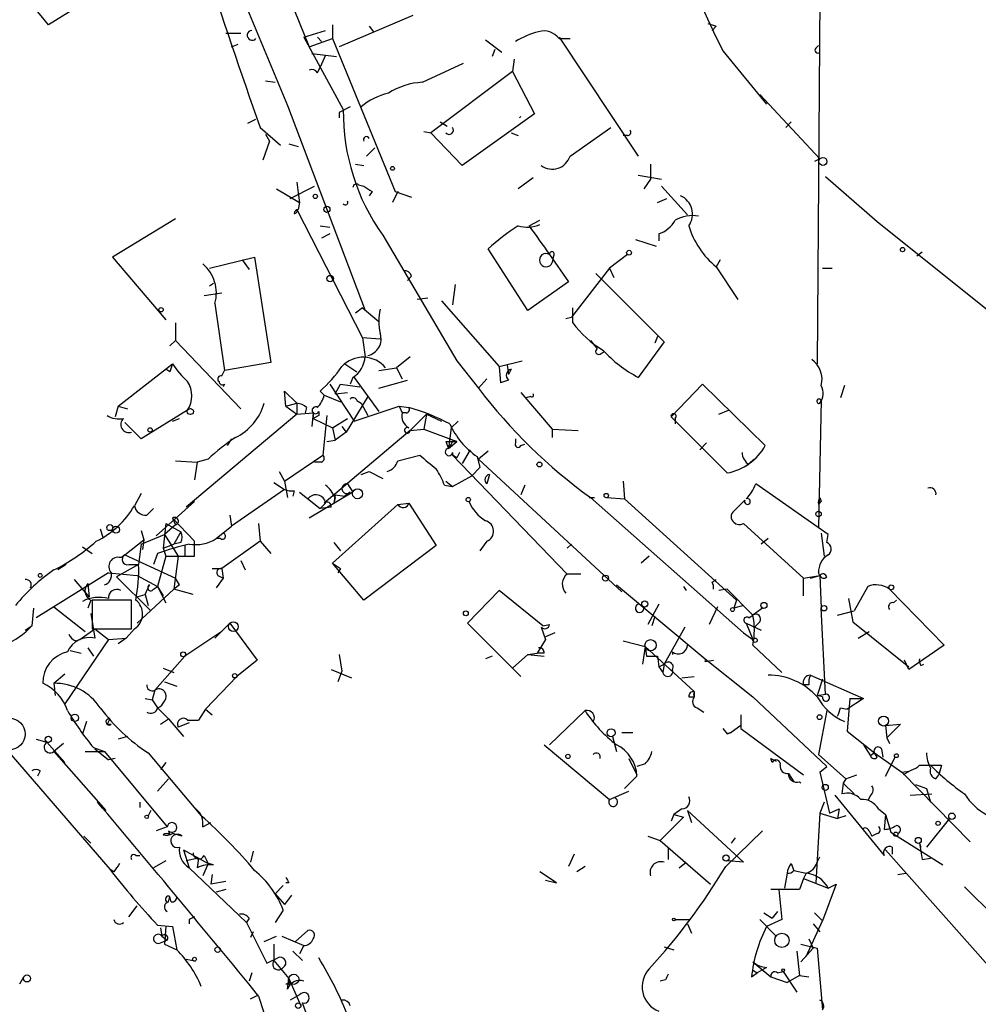
# Model space of a CAD drawing. Extents: x 0 to 5196, y -225177 to 205179.
# Drawn here: x 409 to 468, y 204809 to 204870 of the extents above; entities that cross this region are included whole.
import ezdxf

# ---------------------------------------------------------------- set-up
doc = ezdxf.new("R2010")
doc.units = 0
doc.header["$MEASUREMENT"] = 0
doc.layers.add('MAIN', color=5, linetype='CONTINUOUS')

msp = doc.modelspace()

# ---------------------------------------------------------------- linework, layer by layer
at = {"layer": 'MAIN'}
for p, q in [((458.5547, 204882.0974), (458.3007, 204848.654)), ((419.608, 204878.7107), (425.45, 204864.656)), ((424.688, 204873.546), (426.8047, 204868.2967)), ((410.6333, 204869.6514), (409.6173, 204870.9214)), ((413.0887, 204871.1754), (410.6333, 204869.6514)), ((433.2393, 204870.244), (428.6673, 204868.2967)), ((428.244, 204869.6514), (428.244, 204868.8047)), ((430.53, 204869.5667), (430.784, 204869.228)), ((452.0353, 204869.5667), (451.7813, 204869.3127)), ((421.64, 204869.1434), (422.5713, 204869.1434)), ((426.466, 204868.8894), (427.8207, 204869.3127)), ((421.9787, 204868.2967), (422.402, 204868.466)), ((426.466, 204868.8894), (428.9213, 204864.402)), ((426.8047, 204868.2967), (428.244, 204868.8047)), ((427.3127, 204868.8894), (427.5667, 204868.6354)), ((428.244, 204868.8047), (432.1387, 204859.322)), ((437.7267, 204868.72), (438.7427, 204867.958)), ((442.2987, 204868.8894), (447.2093, 204861.5234)), ((442.2987, 204868.8047), (442.976, 204868.8047)), ((458.216, 204868.212), (458.3853, 204868.3814)), ((426.974, 204867.8734), (428.498, 204867.704)), ((427.8207, 204867.7887), (427.482, 204867.0267)), ((438.3193, 204868.1274), (438.15, 204867.704)), ((452.4587, 204868.0427), (455.168, 204864.7407)), ((433.832, 204866.0954), (436.372, 204867.2807)), ((439.5047, 204867.5347), (439.42, 204866.7727)), ((427.3127, 204866.688), (427.482, 204867.0267)), ((439.42, 204866.7727), (434.34, 204862.9627)), ((439.42, 204866.7727), (440.7747, 204864.148)), ((424.0953, 204866.18), (424.688, 204866.0954)), ((454.7447, 204865.3334), (458.47, 204861.354)), ((425.45, 204864.656), (430.276, 204851.956)), ((429.3447, 204864.5714), (428.6673, 204864.2327)), ((428.6673, 204864.2327), (428.6673, 204863.894)), ((440.7747, 204864.148), (436.2873, 204860.9307)), ((422.9947, 204863.5554), (423.5027, 204863.8094)), ((434.9327, 204863.64), (435.356, 204863.386)), ((439.8433, 204863.894), (439.928, 204863.9787)), ((439.8433, 204863.894), (439.928, 204863.9787)), ((456.3533, 204863.3014), (456.692, 204863.64)), ((423.7567, 204863.3014), (425.0267, 204862.2007)), ((424.0953, 204862.878), (424.3493, 204862.4547)), ((433.9167, 204863.0474), (434.34, 204862.9627)), ((436.2873, 204860.9307), (434.34, 204862.9627)), ((439.3353, 204862.9627), (439.7587, 204862.7934)), ((442.976, 204861.5234), (445.516, 204863.3014)), ((424.3493, 204862.4547), (423.926, 204861.2694)), ((425.5347, 204862.2854), (426.1273, 204862.116)), ((446.532, 204862.7934), (446.278, 204862.7934)), ((430.8687, 204862.0314), (430.3607, 204861.5234)), ((429.6833, 204861.0154), (430.1913, 204860.9307)), ((447.9713, 204861.0154), (447.9713, 204860.084)), ((458.47, 204861.354), (458.1313, 204861.1847)), ((426.0427, 204859.9147), (426.1273, 204859.2374)), ((440.69, 204860.1687), (439.7587, 204859.4914)), ((447.2093, 204860.338), (448.6487, 204860.084)), ((447.9713, 204860.084), (447.548, 204859.4914)), ((458.8087, 204860.2534), (462.026, 204857.4594)), ((424.7727, 204859.4914), (426.212, 204858.6447)), ((425.6193, 204858.8987), (427.1433, 204859.6607)), ((426.1273, 204859.2374), (426.212, 204858.6447)), ((429.8527, 204859.7454), (430.1913, 204859.6607)), ((430.6993, 204859.322), (430.53, 204859.068)), ((432.308, 204859.322), (431.9693, 204858.6447)), ((432.1387, 204859.322), (433.1547, 204858.9834)), ((448.6487, 204859.6607), (450.2573, 204857.8827)), ((426.212, 204858.6447), (426.1273, 204858.2214)), ((448.3947, 204858.6447), (448.9873, 204858.8987)), ((426.0427, 204858.2214), (430.1067, 204850.2627)), ((418.5073, 204857.6287), (414.6127, 204855.258)), ((440.436, 204857.2054), (441.1133, 204857.544)), ((462.026, 204857.4594), (470.154, 204850.94)), ((427.482, 204857.2054), (428.0747, 204857.1207)), ((428.0747, 204856.6974), (427.5667, 204856.4434)), ((431.3767, 204856.6127), (435.9487, 204848.8234)), ((447.04, 204856.3587), (448.31, 204855.9354)), ((448.4793, 204856.6974), (448.4793, 204856.274)), ((440.3513, 204851.956), (437.896, 204855.766)), ((464.4813, 204855.3427), (464.82, 204855.5967)), ((414.6127, 204855.258), (417.9147, 204851.3634)), ((420.624, 204854.5807), (423.418, 204855.258)), ((422.656, 204855.0887), (423.0793, 204854.496)), ((423.418, 204855.258), (424.434, 204848.7387)), ((441.706, 204855.4274), (442.8913, 204853.734)), ((441.96, 204855.3427), (441.8753, 204854.9194)), ((446.532, 204855.4274), (445.4313, 204854.5807)), ((452.2893, 204855.0887), (452.0353, 204854.6654)), ((445.4313, 204854.5807), (443.0607, 204851.5327)), ((445.4313, 204854.5807), (445.6853, 204853.988)), ((452.0353, 204854.6654), (453.39, 204852.6334)), ((458.6393, 204854.5807), (459.232, 204854.5807)), ((433.1547, 204854.0727), (432.9007, 204853.8187)), ((442.8913, 204853.734), (440.3513, 204851.956)), ((444.5847, 204854.242), (448.818, 204850.0087)), ((420.624, 204853.48), (420.878, 204853.6494)), ((435.864, 204853.5647), (435.6947, 204852.2947)), ((420.2853, 204852.8874), (421.386, 204853.0567)), ((434.1707, 204852.718), (433.4933, 204852.6334)), ((435.0173, 204852.5487), (438.5733, 204848.4847)), ((420.9627, 204852.3794), (421.5553, 204848.2307)), ((430.1067, 204852.1254), (429.6833, 204851.7867)), ((430.1067, 204852.1254), (431.1227, 204851.2787)), ((443.1453, 204851.194), (443.1453, 204852.1254)), ((442.722, 204851.448), (443.0607, 204851.5327)), ((418.5073, 204851.194), (418.5073, 204850.0934)), ((418.1687, 204849.7547), (418.5073, 204850.0934)), ((418.5073, 204850.0934), (422.5713, 204845.86)), ((431.2073, 204850.178), (430.1067, 204850.2627)), ((444.246, 204850.0934), (444.6693, 204849.5854)), ((448.3947, 204850.3474), (448.2253, 204849.924)), ((444.8387, 204849.2467), (445.0927, 204849.416)), ((448.818, 204850.0087), (447.2093, 204847.8074)), ((433.07, 204849.0774), (432.2233, 204848.4)), ((435.9487, 204848.8234), (437.3033, 204847.13)), ((438.5733, 204848.4847), (440.0127, 204848.8234)), ((414.9513, 204846.0294), (418.338, 204848.654)), ((418.1687, 204848.146), (417.9147, 204848.3154)), ((421.386, 204847.892), (421.5553, 204848.2307)), ((424.434, 204848.7387), (421.5553, 204848.2307)), ((429.006, 204848.654), (429.768, 204848.146)), ((431.1227, 204848.2307), (432.2233, 204848.4)), ((432.2233, 204848.4), (432.562, 204847.7227)), ((438.5733, 204848.4847), (438.658, 204847.4687)), ((438.5733, 204848.4847), (438.658, 204847.4687)), ((439.0813, 204848.5694), (439.166, 204847.9767)), ((439.3353, 204848.3154), (439.166, 204847.9767)), ((429.514, 204847.8074), (429.3447, 204847.384)), ((429.5987, 204847.8074), (431.1227, 204845.6907)), ((431.1227, 204847.13), (432.9007, 204847.638)), ((437.3033, 204847.13), (437.8113, 204847.7227)), ((439.166, 204847.638), (438.658, 204847.4687)), ((421.5553, 204847.384), (421.4707, 204847.2147)), ((428.0747, 204847.384), (429.5987, 204845.098)), ((428.4133, 204846.7914), (428.752, 204847.384)), ((428.752, 204847.384), (429.9373, 204847.2147)), ((449.2413, 204845.352), (451.1887, 204847.384)), ((451.1887, 204847.384), (455.0833, 204843.574)), ((459.994, 204847.2994), (459.74, 204846.5374)), ((425.3653, 204846.0294), (425.2807, 204846.9607)), ((425.2807, 204846.9607), (426.0427, 204846.1987)), ((427.482, 204846.9607), (427.736, 204846.7067)), ((427.482, 204846.9607), (427.736, 204846.7067)), ((427.736, 204846.7067), (428.752, 204846.2834)), ((428.4133, 204846.7914), (429.1753, 204846.876)), ((430.4453, 204846.622), (429.0907, 204844.4207)), ((429.768, 204846.368), (430.022, 204846.1987)), ((439.928, 204846.876), (441.8753, 204844.59)), ((440.5207, 204846.622), (440.2667, 204846.5374)), ((458.5547, 204846.368), (458.3853, 204838.494)), ((458.47, 204846.1987), (458.5547, 204846.368)), ((414.9513, 204846.0294), (414.782, 204845.352)), ((414.9513, 204846.0294), (415.544, 204845.86)), ((419.2693, 204845.7754), (416.3907, 204843.9974)), ((425.3653, 204846.0294), (426.0427, 204846.1987)), ((425.3653, 204846.0294), (426.0427, 204845.5214)), ((426.0427, 204846.1987), (426.0427, 204845.5214)), ((426.6353, 204845.9447), (426.5507, 204845.606)), ((429.5987, 204845.098), (432.3927, 204846.0294)), ((430.022, 204846.1987), (430.4453, 204845.4367)), ((432.3927, 204846.0294), (432.562, 204845.606)), ((432.3927, 204846.0294), (432.9853, 204845.9447)), ((452.2047, 204845.5214), (452.7973, 204845.7754)), ((418.338, 204845.098), (418.7613, 204845.2674)), ((426.0427, 204845.5214), (419.1847, 204839.764)), ((426.0427, 204845.5214), (427.0587, 204845.606)), ((427.0587, 204845.606), (426.974, 204844.7594)), ((427.0587, 204845.606), (427.0587, 204845.2674)), ((427.3973, 204845.4367), (427.0587, 204845.2674)), ((427.0587, 204845.2674), (428.244, 204844.6747)), ((427.3973, 204845.6907), (427.3973, 204845.4367)), ((427.9053, 204845.4367), (427.6513, 204842.9814)), ((428.244, 204844.6747), (429.1753, 204845.2674)), ((432.816, 204845.606), (432.562, 204845.606)), ((434.086, 204845.5214), (433.07, 204844.5054)), ((434.086, 204845.5214), (433.9167, 204844.59)), ((434.086, 204845.5214), (435.0173, 204845.098)), ((452.7127, 204841.8807), (449.2413, 204845.352)), ((449.4953, 204845.2674), (449.4953, 204844.9287)), ((416.3907, 204843.9974), (415.3747, 204845.0134)), ((428.244, 204844.6747), (428.4133, 204843.9127)), ((428.8367, 204844.7594), (429.0907, 204844.4207)), ((428.8367, 204844.7594), (429.0907, 204844.4207)), ((433.07, 204844.5054), (433.9167, 204844.59)), ((433.9167, 204844.59), (435.9487, 204843.828)), ((435.61, 204844.6747), (435.4407, 204843.4047)), ((436.0333, 204845.098), (435.61, 204844.6747)), ((441.8753, 204844.59), (441.8753, 204844.082)), ((441.8753, 204844.59), (443.484, 204844.5054)), ((421.9787, 204843.9974), (421.7247, 204843.574)), ((433.07, 204844.5054), (427.736, 204840.018)), ((427.9053, 204843.828), (428.4133, 204843.9127)), ((429.0907, 204844.4207), (428.4133, 204843.9127)), ((439.5893, 204843.9974), (439.5893, 204843.7434)), ((439.5893, 204843.9974), (439.5893, 204843.7434)), ((435.2713, 204843.828), (435.9487, 204843.828)), ((435.2713, 204843.828), (435.4407, 204843.4047)), ((435.4407, 204843.4047), (435.9487, 204843.828)), ((435.61, 204843.6587), (435.4407, 204843.4047)), ((436.7953, 204843.32), (436.2873, 204842.4734)), ((439.928, 204843.574), (440.182, 204843.6587)), ((451.4427, 204843.7434), (451.0193, 204843.32)), ((420.5393, 204842.7274), (419.862, 204842.558)), ((425.2807, 204841.3727), (427.6513, 204842.9814)), ((432.308, 204842.6427), (433.6627, 204842.9814)), ((435.6947, 204843.1507), (435.6947, 204842.9814)), ((435.9487, 204842.812), (435.6947, 204842.9814)), ((435.6947, 204842.9814), (442.8067, 204835.6154)), ((437.2187, 204842.8967), (437.388, 204842.2194)), ((437.896, 204843.2354), (437.3033, 204842.7274)), ((437.3033, 204842.7274), (446.1933, 204834.5147)), ((454.406, 204842.7274), (453.898, 204842.304)), ((418.5073, 204842.6427), (419.862, 204842.558)), ((419.862, 204842.558), (419.6927, 204841.4574)), ((427.5667, 204842.558), (427.1433, 204842.558)), ((437.388, 204842.2194), (436.88, 204841.7114)), ((424.942, 204841.9654), (425.2807, 204841.3727)), ((430.022, 204841.796), (430.53, 204841.9654)), ((430.53, 204841.9654), (431.3767, 204841.542)), ((435.6947, 204841.034), (436.88, 204841.7114)), ((437.9807, 204841.796), (437.8113, 204841.2034)), ((425.2807, 204840.8647), (421.9787, 204838.5787)), ((424.6033, 204841.288), (425.2807, 204840.8647)), ((425.2807, 204841.3727), (425.45, 204840.3567)), ((429.1753, 204841.2034), (429.514, 204840.6954)), ((435.1867, 204841.1187), (435.6947, 204841.034)), ((435.2713, 204841.3727), (435.6947, 204841.034)), ((440.182, 204841.1187), (439.928, 204840.526)), ((446.278, 204841.3727), (446.3627, 204840.272)), ((458.978, 204838.0707), (454.4907, 204841.2034)), ((416.3907, 204840.6107), (415.9673, 204839.8487)), ((425.8733, 204840.78), (425.7887, 204840.4414)), ((426.212, 204840.6954), (427.482, 204839.6794)), ((429.514, 204840.6954), (426.8047, 204839.0867)), ((428.4133, 204840.526), (428.3287, 204840.018)), ((428.4133, 204840.3567), (428.3287, 204840.018)), ((428.4133, 204840.526), (429.006, 204840.4414)), ((428.4133, 204840.526), (429.006, 204840.4414)), ((429.3447, 204840.6954), (429.006, 204840.4414)), ((444.1613, 204840.3567), (444.5, 204840.3567)), ((444.246, 204840.3567), (453.7287, 204831.9747)), ((445.262, 204840.3567), (446.3627, 204840.272)), ((446.3627, 204840.272), (453.3053, 204834.0067)), ((458.47, 204840.3567), (458.5547, 204840.1027)), ((416.7293, 204839.256), (417.1527, 204839.6794)), ((417.322, 204837.986), (419.6927, 204840.1027)), ((427.8207, 204840.018), (427.482, 204839.6794)), ((428.1593, 204839.764), (427.482, 204839.6794)), ((432.308, 204839.9334), (428.244, 204836.2927)), ((432.308, 204839.9334), (432.9853, 204840.018)), ((432.9853, 204840.018), (434.6787, 204837.3934)), ((453.136, 204839.51), (453.8133, 204840.1874)), ((458.3853, 204839.9334), (458.5547, 204840.1027)), ((418.338, 204839.0867), (418.5073, 204838.6634)), ((418.338, 204839.0867), (419.6927, 204837.6474)), ((421.894, 204839.256), (421.9787, 204838.5787)), ((417.9147, 204838.748), (417.7453, 204837.224)), ((418.5073, 204838.6634), (417.83, 204838.0707)), ((417.9147, 204838.748), (418.846, 204838.24)), ((421.0473, 204837.8167), (421.9787, 204838.5787)), ((423.672, 204838.748), (423.7567, 204837.6474)), ((453.7287, 204838.748), (457.454, 204835.3614)), ((413.8507, 204838.4094), (414.02, 204837.9014)), ((416.3907, 204838.3247), (416.56, 204837.732)), ((416.3907, 204837.478), (417.83, 204838.0707)), ((417.83, 204838.0707), (418.6767, 204836.716)), ((418.846, 204838.24), (418.4227, 204837.478)), ((421.3013, 204837.8167), (421.0473, 204837.8167)), ((455.2527, 204837.8167), (454.8293, 204837.478)), ((458.5547, 204838.1554), (458.724, 204836.716)), ((458.8933, 204837.5627), (458.978, 204838.0707)), ((412.75, 204837.3087), (413.3427, 204836.8854)), ((415.3747, 204836.8007), (416.56, 204837.732)), ((416.3907, 204837.478), (416.2213, 204836.208)), ((416.56, 204837.732), (416.4753, 204837.1394)), ((417.7453, 204837.224), (418.4227, 204837.478)), ((417.7453, 204837.224), (417.9147, 204836.716)), ((418.846, 204837.5627), (418.4227, 204837.478)), ((419.1, 204837.3934), (419.1, 204836.716)), ((419.6927, 204836.716), (419.6927, 204837.6474)), ((423.7567, 204837.6474), (421.386, 204835.954)), ((423.7567, 204837.6474), (424.434, 204836.8854)), ((428.3287, 204837.5627), (428.752, 204837.0547)), ((434.6787, 204837.3934), (430.1913, 204834.0067)), ((437.8113, 204837.6474), (437.388, 204837.0547)), ((442.8067, 204837.224), (443.0607, 204837.478)), ((415.1207, 204836.6314), (415.3747, 204836.8007)), ((415.3747, 204836.8007), (418.5073, 204835.3614)), ((417.4067, 204836.8854), (417.1527, 204836.208)), ((417.9147, 204836.716), (417.4067, 204834.8534)), ((417.9147, 204836.716), (419.6927, 204836.716)), ((418.6767, 204836.716), (418.4227, 204834.684)), ((447.8867, 204836.716), (447.3787, 204836.2927)), ((411.734, 204836.208), (411.226, 204835.8694)), ((416.2213, 204836.208), (414.8667, 204835.446)), ((415.6287, 204836.208), (416.2213, 204836.208)), ((422.5713, 204836.462), (422.8253, 204835.8694)), ((430.1913, 204834.0067), (428.244, 204836.2927)), ((414.3587, 204835.7), (409.8713, 204832.906)), ((414.3587, 204835.7), (416.1367, 204835.5307)), ((414.8667, 204835.446), (416.9833, 204833.3294)), ((416.1367, 204835.5307), (417.4067, 204834.8534)), ((420.7933, 204835.954), (421.386, 204835.954)), ((421.132, 204835.5307), (421.4707, 204835.3614)), ((421.386, 204835.954), (421.4707, 204835.3614)), ((428.752, 204835.954), (428.5827, 204835.7)), ((443.6533, 204835.6154), (442.8067, 204835.6154)), ((457.454, 204835.3614), (458.47, 204835.5307)), ((457.8773, 204835.3614), (458.47, 204835.5307)), ((458.47, 204835.5307), (458.3853, 204835.7)), ((458.47, 204835.5307), (458.5547, 204833.4987)), ((412.242, 204835.2767), (413.1733, 204834.176)), ((413.0887, 204835.0227), (413.1733, 204834.176)), ((416.6447, 204834.3454), (416.8987, 204834.938)), ((417.1527, 204834.684), (417.4067, 204834.8534)), ((417.4067, 204834.8534), (417.9147, 204833.8374)), ((417.4067, 204834.8534), (417.7453, 204834.2607)), ((418.7613, 204834.938), (418.4227, 204834.684)), ((421.4707, 204835.3614), (421.0473, 204834.7687)), ((445.8547, 204834.938), (451.358, 204830.366)), ((450.0033, 204834.8534), (450.1727, 204834.5994)), ((451.7813, 204835.1074), (452.0353, 204835.2767)), ((457.454, 204834.2607), (457.454, 204835.3614)), ((461.4333, 204834.8534), (460.5867, 204833.3294)), ((416.052, 204834.176), (416.6447, 204834.3454)), ((416.1367, 204832.5674), (418.4227, 204834.684)), ((416.6447, 204834.3454), (416.814, 204833.668)), ((419.608, 204834.3454), (418.4227, 204834.684)), ((438.5733, 204834.5994), (436.626, 204832.5674)), ((441.2827, 204832.398), (438.5733, 204834.5994)), ((452.7127, 204834.684), (452.2047, 204834.5994)), ((452.7127, 204834.684), (454.3213, 204833.0754)), ((462.788, 204834.684), (466.1747, 204831.2127)), ((410.972, 204833.5834), (412.9193, 204832.0594)), ((413.258, 204834.0067), (413.0887, 204833.4987)), ((415.798, 204834.0067), (413.3427, 204834.0067)), ((413.3427, 204834.0067), (413.3427, 204832.2287)), ((415.798, 204832.2287), (415.798, 204834.0067)), ((448.4793, 204833.7527), (447.802, 204832.4827)), ((452.12, 204833.5834), (451.612, 204832.4827)), ((453.3053, 204834.0067), (453.136, 204833.4987)), ((453.7287, 204833.668), (453.136, 204833.4987)), ((460.248, 204834.0914), (460.502, 204832.652)), ((463.042, 204833.8374), (463.2113, 204834.0067)), ((409.702, 204833.4987), (409.6173, 204832.398)), ((413.258, 204833.16), (413.512, 204831.636)), ((448.2253, 204832.9907), (448.056, 204832.398)), ((454.0673, 204832.906), (454.3213, 204833.0754)), ((454.914, 204833.4987), (454.3213, 204833.0754)), ((458.8087, 204828.1647), (458.5547, 204833.4987)), ((459.5707, 204833.0754), (460.5867, 204833.3294)), ((409.194, 204832.144), (409.6173, 204832.398)), ((421.894, 204832.5674), (420.9627, 204831.636)), ((421.894, 204832.5674), (423.5873, 204830.2814)), ((436.626, 204832.5674), (439.928, 204829.2654)), ((441.2827, 204832.398), (441.706, 204832.4827)), ((453.898, 204832.5674), (454.8293, 204832.144)), ((453.898, 204832.5674), (454.3213, 204831.5514)), ((454.7447, 204832.652), (454.406, 204832.3134)), ((460.502, 204832.652), (463.9733, 204829.858)), ((412.5807, 204831.5514), (413.512, 204832.2287)), ((413.3427, 204832.2287), (415.798, 204832.2287)), ((413.512, 204832.2287), (414.3587, 204831.5514)), ((415.9673, 204832.2287), (415.4593, 204831.636)), ((421.386, 204832.0594), (419.1, 204830.5354)), ((441.198, 204832.3134), (441.452, 204831.5514)), ((442.0447, 204831.9747), (441.452, 204831.7207)), ((450.088, 204832.3134), (448.818, 204830.0274)), ((453.7287, 204831.9747), (454.3213, 204831.5514)), ((460.8407, 204831.636), (461.518, 204832.0594)), ((414.3587, 204831.5514), (411.6493, 204827.572)), ((412.3267, 204831.4667), (412.5807, 204831.5514)), ((414.3587, 204831.5514), (415.4593, 204831.636)), ((415.4593, 204831.636), (414.9513, 204831.2974)), ((441.452, 204831.5514), (440.944, 204830.7047)), ((446.278, 204831.4667), (447.6327, 204831.128)), ((447.6327, 204831.128), (447.4633, 204830.0274)), ((447.6327, 204831.128), (447.7173, 204830.5354)), ((447.6327, 204831.128), (450.6807, 204828.334)), ((454.3213, 204831.2127), (456.0993, 204829.5194)), ((466.1747, 204831.2127), (463.9733, 204829.6887)), ((411.988, 204830.874), (412.6653, 204830.7047)), ((413.0887, 204831.0434), (413.4273, 204830.5354)), ((419.1, 204830.5354), (417.2373, 204828.4187)), ((428.6673, 204830.62), (428.8367, 204829.604)), ((438.15, 204830.5354), (437.7267, 204830.366)), ((440.3513, 204830.62), (439.42, 204829.7734)), ((440.3513, 204830.62), (440.944, 204830.7047)), ((440.3513, 204830.62), (441.3673, 204830.5354)), ((441.3673, 204830.7047), (440.944, 204830.7047)), ((447.7173, 204830.5354), (448.3947, 204830.5354)), ((448.3947, 204830.5354), (448.4793, 204829.858)), ((449.326, 204830.7894), (449.326, 204830.62)), ((423.5873, 204830.2814), (422.3173, 204829.2654)), ((448.4793, 204829.858), (448.818, 204830.0274)), ((448.818, 204830.0274), (448.7333, 204829.5194)), ((451.358, 204830.366), (454.3213, 204827.9954)), ((451.358, 204830.1967), (451.866, 204830.2814)), ((463.9733, 204829.6887), (463.7193, 204830.2814)), ((464.7353, 204829.9427), (464.9047, 204830.0274)), ((410.972, 204828.842), (411.6493, 204829.4347)), ((417.7453, 204829.7734), (418.4227, 204829.5194)), ((422.3173, 204829.2654), (420.37, 204827.2334)), ((428.1593, 204829.6887), (429.4293, 204829.1807)), ((428.8367, 204829.604), (428.5827, 204828.9267)), ((448.4793, 204829.858), (448.7333, 204829.5194)), ((449.9187, 204829.1807), (450.6807, 204829.2654)), ((457.8773, 204829.35), (461.1793, 204827.9107)), ((410.972, 204828.842), (411.0567, 204828.08)), ((417.83, 204828.9267), (418.592, 204828.6727)), ((457.7927, 204828.7574), (457.454, 204828.7574)), ((458.6393, 204829.096), (458.3007, 204828.08)), ((417.2373, 204828.4187), (417.068, 204827.826)), ((450.6807, 204828.334), (450.6807, 204827.9954)), ((458.3007, 204828.08), (458.8087, 204828.1647)), ((458.6393, 204827.9954), (458.3007, 204828.08)), ((416.6447, 204827.9107), (417.068, 204827.826)), ((417.068, 204827.826), (417.4067, 204827.318)), ((450.342, 204827.9954), (450.6807, 204827.9954)), ((454.3213, 204827.9954), (458.8933, 204823.6774)), ((461.1793, 204827.9107), (460.1633, 204827.2334)), ((460.3327, 204827.9107), (460.1633, 204825.8787)), ((460.3327, 204827.9107), (461.1793, 204827.9107)), ((417.4067, 204827.318), (417.9147, 204826.81)), ((420.37, 204827.2334), (419.9467, 204826.556)), ((420.37, 204827.2334), (420.7933, 204826.8947)), ((443.9073, 204827.1487), (441.706, 204825.032)), ((450.85, 204827.318), (451.2733, 204827.064)), ((453.5593, 204826.8947), (453.5593, 204826.048)), ((458.8933, 204827.1487), (458.3853, 204824.4394)), ((459.74, 204827.318), (460.1633, 204827.2334)), ((413.004, 204826.4714), (412.75, 204825.7094)), ((414.274, 204826.302), (414.528, 204826.302)), ((417.576, 204826.302), (418.084, 204826.6407)), ((417.9147, 204826.81), (418.084, 204826.6407)), ((418.084, 204826.6407), (419.0153, 204825.54)), ((419.354, 204826.3867), (418.6767, 204826.1327)), ((419.2693, 204826.556), (419.9467, 204826.556)), ((453.5593, 204826.2174), (452.9667, 204825.794)), ((462.534, 204826.2174), (463.4653, 204826.302)), ((462.534, 204826.2174), (462.6187, 204825.4554)), ((463.4653, 204826.302), (462.6187, 204825.4554)), ((446.1933, 204825.794), (446.8707, 204825.794)), ((452.4587, 204826.048), (452.7127, 204825.7094)), ((452.7127, 204825.7094), (452.9667, 204825.794)), ((452.9667, 204825.794), (452.7127, 204825.7094)), ((453.5593, 204826.048), (457.454, 204823.1694)), ((460.1633, 204825.8787), (461.8567, 204824.524)), ((409.8713, 204825.3707), (410.5487, 204825.2014)), ((410.5487, 204825.2014), (411.6493, 204823.9314)), ((411.5647, 204825.1167), (410.972, 204824.6087)), ((415.544, 204825.54), (414.9513, 204825.3707)), ((441.3673, 204825.032), (445.4313, 204821.6454)), ((445.6007, 204825.54), (445.8547, 204824.6087)), ((461.1793, 204825.032), (461.6027, 204824.3547)), ((462.6187, 204825.4554), (462.788, 204825.1167)), ((407.924, 204824.8627), (414.4433, 204817.3274)), ((410.972, 204824.6087), (414.1893, 204820.968)), ((412.9193, 204824.6087), (414.1047, 204824.6087)), ((413.4273, 204824.8627), (414.1047, 204824.6087)), ((413.512, 204824.778), (414.3587, 204824.1007)), ((414.1047, 204824.6087), (417.9993, 204819.952)), ((416.814, 204824.524), (420.116, 204820.6294)), ((458.3853, 204824.4394), (460.0787, 204822.9154)), ((461.8567, 204824.524), (461.6027, 204824.3547)), ((462.026, 204824.27), (461.8567, 204824.524)), ((461.8567, 204824.524), (463.55, 204823.3387)), ((462.28, 204824.778), (462.3647, 204824.27)), ((414.782, 204824.1854), (414.3587, 204824.1007)), ((417.9147, 204823.9314), (417.576, 204823.508)), ((446.6167, 204824.1854), (447.1247, 204823.1694)), ((447.6327, 204823.8467), (447.1247, 204823.6774)), ((455.5067, 204823.9314), (455.422, 204824.1854)), ((455.422, 204824.1854), (455.7607, 204824.016)), ((462.534, 204823.0847), (463.1267, 204824.27)), ((410.1253, 204823.4234), (409.956, 204823.0847)), ((456.5227, 204823.254), (456.8613, 204822.746)), ((458.47, 204823.3387), (458.8933, 204823.6774)), ((458.47, 204823.3387), (459.0627, 204820.7987)), ((460.0787, 204822.9154), (460.756, 204823.1694)), ((463.55, 204823.3387), (467.7833, 204819.0207)), ((464.058, 204823.4234), (463.6347, 204823.1694)), ((465.6667, 204822.9154), (465.836, 204823.1694)), ((466.0053, 204823.762), (465.836, 204823.1694)), ((418.084, 204822.9154), (417.4067, 204822.1534)), ((447.1247, 204823.0847), (446.3627, 204822.3227)), ((457.2, 204822.746), (457.2847, 204822.6614)), ((459.9093, 204822.6614), (459.8247, 204821.984)), ((460.0787, 204822.9154), (459.9093, 204822.6614)), ((459.9093, 204822.6614), (460.5867, 204821.984)), ((464.3967, 204822.5767), (465.074, 204822.3227)), ((445.4313, 204821.6454), (446.6167, 204822.1534)), ((464.058, 204821.8994), (465.4127, 204821.984)), ((465.074, 204822.3227), (465.328, 204821.476)), ((416.306, 204821.476), (416.306, 204821.1374)), ((458.724, 204821.476), (458.47, 204820.7987)), ((459.4013, 204821.8994), (462.4493, 204818.174)), ((461.6027, 204821.8994), (461.4333, 204821.5607)), ((416.9833, 204820.968), (416.814, 204820.6294)), ((449.9187, 204821.0527), (449.4107, 204820.714)), ((450.2573, 204820.968), (450.5113, 204820.206)), ((450.2573, 204820.968), (453.7287, 204817.7507)), ((458.47, 204820.7987), (458.216, 204816.4807)), ((458.47, 204820.7987), (459.5707, 204820.46)), ((459.0627, 204820.7987), (459.6553, 204821.0527)), ((459.6553, 204821.0527), (459.5707, 204820.46)), ((462.1107, 204821.0527), (462.534, 204820.714)), ((420.2007, 204819.952), (420.7087, 204820.206)), ((448.564, 204819.1054), (450.0033, 204820.5447)), ((449.4107, 204820.714), (449.2413, 204820.2907)), ((449.4107, 204820.714), (450.0033, 204820.5447)), ((460.0787, 204820.6294), (459.5707, 204820.46)), ((462.534, 204820.714), (462.4493, 204819.7827)), ((462.534, 204820.714), (462.8727, 204819.6134)), ((466.5133, 204820.46), (465.074, 204818.682)), ((417.9993, 204819.952), (417.322, 204819.698)), ((418.084, 204819.698), (418.1687, 204819.444)), ((418.9307, 204819.3594), (418.338, 204819.5287)), ((452.628, 204817.4967), (454.914, 204819.698)), ((461.518, 204819.698), (461.6873, 204819.3594)), ((462.026, 204819.5287), (461.6873, 204819.3594)), ((462.8727, 204819.6134), (466.09, 204817.5814)), ((412.8347, 204819.3594), (413.258, 204818.936)), ((447.802, 204819.3594), (448.564, 204819.1054)), ((448.564, 204819.1054), (451.6967, 204816.396)), ((453.2207, 204819.2747), (452.9667, 204818.936)), ((464.6507, 204818.936), (464.7353, 204818.682)), ((419.0153, 204818.5127), (420.5393, 204817.666)), ((419.0153, 204818.5127), (419.354, 204817.412)), ((423.3333, 204818.428), (423.164, 204817.7507)), ((449.072, 204818.5974), (449.072, 204817.92)), ((462.534, 204818.5127), (469.2227, 204810.9774)), ((462.9573, 204818.682), (462.9573, 204818.2587)), ((416.052, 204818.174), (416.306, 204818.174)), ((417.9147, 204817.8354), (417.1527, 204817.412)), ((419.9467, 204818.0047), (419.1847, 204817.8354)), ((419.9467, 204818.0047), (419.862, 204817.412)), ((420.2853, 204818.174), (420.5393, 204817.666)), ((443.23, 204818.2587), (442.8913, 204817.4967)), ((449.7493, 204817.412), (450.1727, 204817.7507)), ((453.7287, 204817.7507), (452.7127, 204817.8354)), ((458.3007, 204817.7507), (458.47, 204818.0894)), ((464.82, 204817.92), (465.328, 204818.0047)), ((414.6973, 204817.158), (414.4433, 204817.3274)), ((419.354, 204817.412), (422.91, 204814.0254)), ((420.5393, 204817.666), (420.2007, 204816.904)), ((420.878, 204817.5814), (420.5393, 204817.666)), ((442.1293, 204816.4807), (441.1133, 204817.158)), ((443.9073, 204817.4967), (443.3993, 204817.158)), ((456.438, 204817.0734), (456.2687, 204816.142)), ((456.692, 204817.666), (456.8613, 204817.2427)), ((456.8613, 204817.2427), (457.6233, 204817.0734)), ((457.6233, 204817.0734), (457.454, 204816.7347)), ((463.296, 204816.9887), (463.804, 204817.0734)), ((420.7933, 204816.9887), (420.7087, 204816.396)), ((421.64, 204816.5654), (420.7087, 204816.396)), ((425.5347, 204816.4807), (425.3653, 204816.4807)), ((441.452, 204816.65), (442.1293, 204816.4807)), ((457.454, 204816.7347), (457.2, 204816.0574)), ((457.454, 204816.7347), (458.978, 204816.142)), ((421.64, 204816.0574), (421.0473, 204815.888)), ((425.196, 204816.3114), (424.688, 204815.8034)), ((457.2, 204816.0574), (455.422, 204816.0574)), ((455.93, 204816.0574), (456.0993, 204814.1947)), ((459.486, 204816.396), (458.6393, 204814.11)), ((458.978, 204816.142), (459.486, 204816.396)), ((467.4447, 204816.2267), (469.3073, 204814.364)), ((418.084, 204815.2954), (418.1687, 204815.634)), ((418.2533, 204815.2954), (418.1687, 204815.634)), ((424.688, 204815.8034), (425.2807, 204815.126)), ((425.704, 204815.7187), (425.2807, 204815.126)), ((415.6287, 204814.364), (416.1367, 204815.0414)), ((425.196, 204814.7874), (424.688, 204814.0254)), ((454.9987, 204814.618), (455.5067, 204814.2794)), ((455.8453, 204814.7027), (455.5067, 204814.2794)), ((458.1313, 204814.618), (458.6393, 204814.11)), ((419.354, 204814.1947), (419.354, 204813.9407)), ((423.0793, 204814.2794), (422.91, 204814.0254)), ((422.91, 204814.0254), (424.18, 204811.4854)), ((449.4953, 204814.1947), (450.4267, 204814.1947)), ((454.7447, 204814.1947), (455.7607, 204813.1787)), ((456.0993, 204814.1947), (455.168, 204813.7714)), ((457.6233, 204811.9087), (458.6393, 204814.11)), ((417.4067, 204813.856), (418.338, 204813.7714)), ((417.576, 204813.6867), (417.6607, 204813.1787)), ((417.9147, 204813.7714), (417.83, 204812.6707)), ((418.338, 204813.7714), (418.592, 204812.332)), ((423.3333, 204813.4327), (423.164, 204813.094)), ((425.958, 204812.84), (426.72, 204813.5174)), ((450.2573, 204813.9407), (450.5113, 204813.348)), ((458.0467, 204813.9407), (458.47, 204813.4327)), ((417.576, 204812.7554), (417.9993, 204812.9247)), ((417.6607, 204813.1787), (417.9993, 204812.9247)), ((424.0107, 204812.84), (424.7727, 204813.1787)), ((425.1113, 204813.1787), (426.466, 204812.586)), ((457.7927, 204813.0094), (458.0467, 204812.4167)), ((417.83, 204812.6707), (418.592, 204812.332)), ((424.6033, 204812.6707), (424.6033, 204811.6547)), ((425.7887, 204812.2474), (426.3813, 204811.6547)), ((426.466, 204812.586), (426.212, 204812.078)), ((448.818, 204812.5014), (449.4107, 204812.332)), ((457.0307, 204812.2474), (457.2, 204810.7234)), ((457.2847, 204812.6707), (458.3007, 204812.4167)), ((458.0467, 204812.4167), (457.2847, 204811.57)), ((458.3007, 204812.4167), (458.6393, 204808.6067)), ((419.1847, 204811.7394), (419.608, 204811.6547)), ((424.6033, 204811.6547), (425.5347, 204810.554)), ((454.3213, 204811.57), (455.422, 204810.6387)), ((454.3213, 204811.062), (454.5753, 204810.8927)), ((455.168, 204811.2314), (454.5753, 204810.8927)), ((454.8293, 204811.1467), (455.422, 204810.6387)), ((455.8453, 204810.8927), (456.184, 204810.9774)), ((456.184, 204810.9774), (457.0307, 204809.7074)), ((408.8553, 204810.2154), (409.1093, 204810.6387)), ((423.2487, 204810.8927), (423.0793, 204810.3847)), ((425.45, 204809.8767), (425.5347, 204810.554)), ((425.5347, 204810.554), (426.2967, 204808.8607)), ((448.9027, 204810.4694), (448.564, 204810.3847)), ((454.2367, 204810.6387), (454.5753, 204810.8927)), ((455.422, 204810.6387), (456.438, 204810.3)), ((457.2, 204810.7234), (456.438, 204810.3)), ((457.2, 204810.7234), (457.7927, 204810.6387)), ((425.3653, 204810.2154), (425.704, 204810.2154)), ((423.164, 204809.284), (423.672, 204809.538)), ((423.672, 204809.4534), (424.688, 204806.3207)), ((426.212, 204809.538), (425.6193, 204809.1994))]:
    msp.add_line(p, q, dxfattribs=at)
for centre, radius in [((458.6574, 204861.1908), 0.2486), ((431.9693, 204860.7614), 0.1197), ((427.1856, 204859.0257), 0.1338), ((427.9053, 204858.2214), 0.1893), ((446.6378, 204855.5333), 0.1496), ((463.5923, 204855.7237), 0.1338), ((428.1049, 204853.9276), 0.201), ((417.6183, 204851.9984), 0.1338), ((419.4386, 204845.6908), 0.1893), ((416.941, 204844.5477), 0.1338), ((441.083, 204842.4069), 0.1541), ((429.8014, 204840.5907), 0.3059), ((436.6683, 204840.2297), 0.1338), ((445.2196, 204840.4838), 0.1338), ((458.3853, 204839.3407), 0.1693), ((414.4433, 204838.4941), 0.1893), ((414.8243, 204838.3671), 0.2158), ((410.1253, 204835.5307), 0.1197), ((445.1773, 204835.3614), 0.1893), ((462.8938, 204834.7899), 0.1496), ((447.6114, 204833.7633), 0.1907), ((454.9986, 204833.6681), 0.1893), ((458.724, 204833.4988), 0.1693), ((436.5201, 204833.1812), 0.1496), ((453.0513, 204833.4141), 0.1197), ((422.1056, 204832.3558), 0.2993), ((447.9739, 204831.2022), 0.3492), ((454.4483, 204831.5091), 0.1338), ((418.9941, 204830.6412), 0.1496), ((422.1903, 204829.3077), 0.1338), ((412.2702, 204826.6972), 0.2275), ((458.4488, 204826.7466), 0.1496), ((462.4175, 204826.5032), 0.3085), ((445.522, 204825.7759), 0.2486), ((410.6333, 204825.3708), 0.1893), ((442.8489, 204824.3124), 0.1338), ((463.2113, 204824.3547), 0.1197), ((458.798, 204822.3863), 0.1907), ((466.6544, 204820.6012), 0.1995), ((416.7293, 204820.5659), 0.1058), ((465.7936, 204820.1637), 0.1338), ((463.169, 204819.4864), 0.1338), ((464.566, 204819.1054), 0.1893), ((452.6491, 204818.0153), 0.1907), ((449.4106, 204814.1947), 0.0846), ((456.1134, 204812.9106), 0.443), ((421.132, 204812.3321), 0.1693), ((419.6926, 204811.7394), 0.1197), ((456.1839, 204811.0621), 0.0846), ((409.3115, 204810.5494), 0.2211), ((425.8451, 204810.4976), 0.3155), ((426.1273, 204808.8607), 0.1693)]:
    msp.add_circle(centre, radius, dxfattribs=at)
at = {"layer": 'MAIN', "color": 5}
msp.add_circle((408.2147, 204825.6984), 0.9775, dxfattribs=at)
at = {"layer": 'MAIN'}
for centre, radius, start, end in [((493.0783, 204888.8245), 45.6271, 189.339427, 207.095194), ((862.2303, 205017.5894), 464.8267, 198.052374, 199.385708), ((494.1088, 204996.6587), 133.8752, 251.45383, 251.682999), ((423.2699, 204869.0058), 0.3076, 93.951593, 319.178509), ((442.3841, 204863.8912), 5.5062, 104.250257, 120.502265), ((441.3675, 204868.1276), 1.1514, 36.021885, 107.112973), ((458.343, 204868.085), 0.1796, 135, 315), ((426.974, 204866.5186), 0.3787, 26.571817, 116.55152), ((434.0158, 204861.8752), 4.2242, 92.493795, 122.997483), ((432.6038, 204861.5242), 3.9939, 102.853864, 130.273593), ((441.9932, 204864.241), 13.0729, 179.294352, 215.698473), ((435.483, 204863.1321), 0.2632, 218.663207, 38.646212), ((446.532, 204863.005), 0.2116, 270, 36.875312), ((430.3607, 204862.5393), 0.1894, 26.578587, 206.537987), ((441.8754, 204861.8619), 1.1515, 233.966042, 342.904222), ((429.7257, 204859.5761), 0.2117, 53.124688, 180.027065), ((515.1279, 204986.5028), 152.6537, 236.192759, 236.421922), ((429.0483, 204858.6447), 0.1527, 213.700477, 33.700477), ((449.3172, 204857.9265), 1.253, 324.867884, 65.641948), ((426.1698, 204857.9249), 0.2995, 98.157154, 171.842846), ((425.8946, 204858.1367), 0.1706, 262.82917, 29.765709), ((447.8522, 204858.483), 1.8925, 289.351197, 330.252866), ((450.5537, 204855.7516), 2.0816, 79.45339, 120.561562), ((448.2818, 204844.2509), 15.5068, 123.34195, 132.048209), ((440.3267, 204858.9976), 1.8801, 252.415086, 294.732996), ((885.547, 205173.7992), 546.2192, 215.423075, 215.652271), ((455.2952, 204858.6731), 5.1661, 196.505267, 230.874777), ((441.8542, 204855.4485), 0.1497, 315, 188.103038), ((441.4943, 204855.0746), 0.4114, 59.033855, 337.83652), ((418.6797, 204853.0168), 2.3703, 344.400583, 50.081462), ((432.7142, 204853.9624), 0.454, 14.057665, 98.549485), ((434.5967, 204851.2787), 3.474, 167.329512, 192.670488), ((448.2532, 204854.9417), 6.3353, 216.267743, 239.186693), ((726.4881, 204891.991), 299.3045, 188.014144, 188.243348), ((430.2242, 204850.178), 1.0398, 282.277182, 19.009978), ((444.7541, 204849.4161), 0.1894, 116.605648, 296.537987), ((451.0231, 204855.0429), 8.1791, 222.656886, 242.206484), ((430.154, 204847.2487), 1.8064, 39.593584, 136.823747), ((428.6252, 204849.2043), 1.6557, 302.467211, 355.604214), ((457.1194, 204847.684), 1.486, 344.999534, 55.456527), ((545.2457, 204806.0775), 133.8593, 161.453816, 161.683013), ((422.1066, 204850.8986), 4.3864, 210.778273, 229.696373), ((421.2952, 204853.8243), 9.2404, 312.031273, 324.700403), ((439.4032, 204847.9386), 0.3829, 100.215167, 231.723435), ((421.3224, 204847.7122), 0.1908, 70.51997, 236.351584), ((417.8724, 204846.6644), 1.6558, 327.52695, 32.47305), ((421.4283, 204847.5533), 0.2116, 179.972923, 306.875312), ((463.5137, 204867.0511), 32.9217, 217.236491, 234.178698), ((457.662, 204846.8145), 1.0159, 322.687934, 28.510084), ((426.1084, 204847.1123), 1.6774, 315.886457, 346.006836), ((429.5352, 204846.3046), 0.2413, 15.234291, 142.137512), ((440.6054, 204846.7067), 0.1197, 225, 45.033843), ((458.4194, 204846.3299), 0.1406, 15.727031, 291.090167), ((420.7838, 204847.1041), 3.3515, 295.614682, 344.327002), ((425.9833, 204845.2417), 0.9588, 47.155503, 86.448267), ((427.1987, 204845.7656), 0.2123, 57.522598, 339.336535), ((432.816, 204845.8177), 0.2116, 270, 36.875312), ((428.8188, 204831.8454), 14.702, 62.860321, 73.537004), ((414.9936, 204846.6218), 1.3865, 238.733619, 282.344134), ((415.6203, 204844.8898), 0.5017, 131.17733, 290.747213), ((433.3944, 204845.4225), 0.8524, 167.56816, 241.318192), ((449.3965, 204845.3944), 0.1609, 307.88123, 195.280106), ((432.8946, 204844.5235), 0.1763, 59.041816, 354.108348), ((439.9434, 204846.889), 4.8335, 203.926742, 235.686902), ((428.2784, 204834.7884), 11.087, 123.044926, 134.269503), ((435.4689, 204843.1789), 0.2276, 97.11877, 352.88123), ((435.8217, 204843.6587), 0.2116, 53.124688, 180), ((439.7587, 204843.6588), 0.1894, 153.462013, 333.394352), ((452.1086, 204845.2325), 3.4058, 280.216822, 330.858794), ((427.5031, 204842.7909), 0.2414, 285.273852, 52.11877), ((645.8558, 205096.5701), 330.6556, 230.078726, 230.307898), ((520.7183, 204800.6514), 94.6752, 153.327151, 153.556306), ((454.6174, 204843.1929), 0.9743, 182.482401, 235.626552), ((431.3343, 204842.9391), 1.0178, 286.930557, 343.069443), ((431.2846, 204839.8027), 4.118, 18.6369, 34.49197), ((454.1097, 204842.0924), 0.2993, 98.143638, 135.013536), ((438.0442, 204841.4573), 0.3446, 100.618634, 227.470143), ((425.7041, 204841.7118), 0.947, 243.443066, 280.291859), ((426.5933, 204839.5527), 1.9897, 23.83384, 51.91135), ((429.133, 204840.907), 0.2994, 81.878017, 315.013536), ((452.0216, 204842.1203), 2.6338, 315.432244, 339.627527), ((465.2856, 204840.5852), 0.3857, 351.170255, 109.210121), ((427.2186, 204839.9208), 0.6099, 9.170425, 144.840197), ((453.9741, 204840.1111), 0.178, 154.615544, 115.312491), ((458.8512, 204840.0603), 0.4829, 142.133342, 195.236386), ((411.1431, 204842.6668), 5.587, 296.050465, 329.708278), ((416.6941, 204839.9969), 0.7418, 191.525044, 272.720065), ((427.9054, 204839.8205), 0.2602, 347.454468, 130.620402), ((432.6326, 204840.0886), 0.3598, 205.553719, 348.680696), ((439.1095, 204841.1308), 2.6098, 203.199455, 238.005321), ((418.465, 204838.892), 0.2325, 280.483399, 123.11583), ((453.3901, 204839.1713), 0.4233, 126.878017, 233.113861), ((437.5701, 204838.2691), 0.6669, 291.204683, 76.420063), ((453.4853, 204839.1608), 0.4792, 223.207449, 300.524953), ((418.2113, 204837.9014), 0.7194, 331.913927, 28.079046), ((419.7773, 204839.7639), 2.3248, 259.508882, 303.113137), ((421.4283, 204837.9649), 0.1952, 229.405074, 77.452086), ((405.7056, 204846.47), 11.8367, 296.418281, 311.81005), ((423.7169, 204819.6458), 18.3582, 103.748146, 110.10411), ((458.7451, 204837.1605), 0.4286, 302.915146, 69.7725), ((414.9575, 204836.081), 0.5741, 73.484297, 221.575527), ((415.5245, 204836.5141), 0.3234, 117.595155, 288.799171), ((459.5989, 204835.7564), 1.2149, 120.734063, 182.66081), ((407.8817, 204835.7422), 8.3526, 348.007722, 3.196877), ((513.1806, 204963.1348), 152.6537, 236.192759, 236.421922), ((417.1839, 204826.8026), 10.9907, 124.416055, 141.34296), ((413.9172, 204835.5407), 0.6312, 287.280921, 14.617437), ((421.3295, 204835.7001), 0.2601, 77.454468, 220.620402), ((443.2945, 204834.9848), 0.7972, 127.723708, 224.10046), ((458.6605, 204835.3826), 0.2413, 15.234291, 142.137512), ((458.7028, 204835.5941), 0.2413, 195.234291, 322.137512), ((409.2282, 204834.9326), 0.3458, 331.708222, 95.67597), ((413.5342, 204834.5748), 0.6317, 134.846083, 244.071813), ((416.9834, 204834.7687), 0.1893, 116.578587, 333.421413), ((416.9422, 204834.1346), 1.9886, 23.828505, 38.091041), ((451.4, 204834.811), 0.483, 344.755286, 37.859376), ((461.9492, 204833.4776), 1.4693, 55.189428, 110.555132), ((413.7753, 204831.9086), 2.2594, 75.03624, 116.986928), ((414.8667, 204834.1548), 0.5119, 60.26067, 187.113911), ((415.3913, 204833.1472), 1.0841, 302.092212, 52.45042), ((447.294, 204833.4987), 0.2678, 108.441716, 18.441716), ((462.9856, 204833.5834), 0.2603, 77.480746, 220.60607), ((453.9403, 204832.7579), 0.1951, 49.385964, 257.480746), ((454.4906, 204832.8213), 0.3053, 326.325546, 123.674454), ((449.2855, 204832.1441), 5.1212, 349.521235, 10.477665), ((405.7013, 204836.1902), 5.4512, 294.063125, 315.920138), ((441.4097, 204832.5251), 0.2993, 225, 351.856362), ((412.6231, 204832.1866), 0.7785, 202.394546, 247.621867), ((413.1686, 204830.206), 1.4707, 76.49669, 156.626957), ((449.6904, 204831.2237), 0.567, 230.001624, 358.888385), ((412.2388, 204828.8906), 1.9447, 102.475441, 181.432023), ((441.071, 204830.7471), 0.2993, 351.856362, 98.124688), ((449.072, 204829.8581), 0.3034, 326.299461, 146.315169), ((451.0776, 204830.2814), 0.2929, 343.192089, 16.789185), ((465.116, 204830.2389), 0.4823, 164.721961, 217.88436), ((449.0372, 204829.5777), 0.3094, 190.859652, 21.024215), ((455.3046, 204825.3604), 3.9899, 41.330874, 90.745309), ((457.8879, 204828.8949), 0.4552, 91.334268, 197.583059), ((458.7235, 204828.9269), 0.9461, 153.434949, 190.320555), ((409.1293, 204826.2607), 2.8322, 18.272457, 65.701874), ((411.0279, 204825.4669), 3.3756, 33.255553, 90.948873), ((417.068, 204828.7151), 0.3413, 172.88123, 299.734472), ((417.4913, 204828.043), 0.4535, 318.316101, 124.061498), ((450.6383, 204828.0377), 0.2993, 81.856362, 188.124688), ((451.0368, 204828.1647), 0.3943, 154.572265, 205.427735), ((458.851, 204827.953), 0.2159, 168.674454, 101.299523), ((417.1101, 204828.0378), 0.7785, 292.394546, 337.621867), ((450.9912, 204827.7131), 0.4196, 137.723556, 250.334234), ((461.4595, 204829.8024), 3.6391, 209.771831, 246.252523), ((426.1535, 204835.5268), 16.6036, 210.304526, 219.961803), ((423.4081, 204834.4861), 11.9468, 216.87009, 236.498681), ((416.9858, 204827.4103), 0.4309, 233.473123, 347.63128), ((444.0343, 204826.7148), 0.4521, 327.427723, 106.314446), ((451.0606, 204831.7757), 8.5193, 212.896175, 232.333118), ((332.6479, 204869.3915), 133.8752, 341.453843, 341.683013), ((414.401, 204826.4502), 0.1952, 77.480746, 310.594926), ((499.0636, 204784.1314), 94.6976, 153.327176, 153.556278), ((418.9994, 204826.3074), 0.367, 42.64761, 208.429772), ((410.7399, 204824.8905), 0.365, 121.591048, 309.476023), ((444.8445, 204822.9854), 2.2823, 2.493588, 63.729093), ((444.6039, 204824.2738), 0.251, 339.369114, 138.715289), ((446.4284, 204825.0143), 1.6774, 315.886457, 346.006836), ((462.0683, 204824.6511), 0.2468, 30.93987, 210.991622), ((467.3309, 204824.6392), 2.2598, 182.922039, 207.586725), ((455.756, 204823.8326), 0.2682, 344.735512, 158.381098), ((461.8355, 204824.4181), 0.2413, 195.234291, 322.137512), ((409.8713, 204823.0844), 0.4236, 53.157154, 126.842846), ((456.4522, 204823.6915), 0.4431, 170.845888, 279.154112), ((457.0307, 204823.2258), 0.5088, 176.822669, 289.435662), ((463.5277, 204825.0395), 1.7009, 270.751189, 311.317432), ((465.328, 205162.4117), 338.6504, 269.885409, 270.114592), ((465.8148, 204823.4128), 0.519, 159.717891, 253.41919), ((476.6786, 204835.1259), 16.0616, 225.033548, 234.906952), ((460.1633, 204820.9255), 1.1113, 40.372589, 107.738779), ((461.3757, 204822.2341), 0.4045, 304.145878, 39.613322), ((470.4633, 204823.8162), 3.5311, 211.2565, 273.225823), ((-312.2997, 204208.0282), 950.456, 39.2551864, 40.197527), ((445.652, 204821.482), 0.2746, 143.484806, 64.554594), ((449.8879, 204821.5684), 0.5166, 273.41791, 28.47503), ((461.0664, 204820.4318), 1.2149, 30.734063, 92.66081), ((419.0921, 204820.1573), 1.1275, 349.508338, 52.575172), ((418.2956, 204819.9097), 0.2993, 225.013536, 171.875312), ((399.8068, 204797.5251), 30.7615, 39.865095, 48.683801), ((417.957, 204819.2323), 0.2994, 45, 135), ((417.9145, 204820.3762), 0.9474, 259.712463, 296.551529), ((461.2852, 204819.6346), 0.2413, 15.234291, 142.137512), ((461.9626, 204819.7615), 0.2413, 285.234291, 52.137512), ((462.3644, 204821.3073), 1.527, 273.187323, 303.684864), ((463.2029, 204819.7742), 0.2626, 290.768033, 88.16716), ((418.6344, 204819.0736), 0.4116, 43.966603, 287.955184), ((473.8532, 204819.9473), 9.2579, 186.271301, 192.649168), ((420.018, 204818.4952), 1.2705, 171.545274, 238.491764), ((419.9588, 204818.3071), 0.3527, 174.092187, 337.821392), ((462.788, 204818.3433), 0.3787, 63.441716, 206.558284), ((415.925, 204818.047), 0.1796, 45, 225), ((448.6063, 204817.1157), 0.6694, 71.562344, 198.437656), ((457.3271, 204818.0471), 1.0178, 286.919786, 343.067804), ((449.1016, 204843.9133), 43.6807, 217.491312, 223.480935), ((541.8781, 204732.7294), 152.6537, 146.192759, 146.421922), ((420.6666, 204815.7176), 1.8757, 83.528928, 115.401096), ((419.6615, 204812.651), 5.9325, 21.107336, 50.713175), ((419.616, 204837.2004), 38.4451, 317.336966, 329.168511), ((457.395, 204817.014), 0.9588, 137.155503, 176.448267), ((456.5061, 204817.5169), 0.4487, 261.270342, 322.333315), ((457.4623, 204815.3883), 1.6928, 26.439413, 84.542339), ((510.1049, 204858.99), 94.6528, 206.4572, 206.686438), ((418.1405, 204814.9849), 0.3156, 100.312965, 243.418709), ((418.084, 204815.4647), 0.1893, 63.421413, 243.421413), ((418.2957, 204815.5917), 0.2993, 261.856362, 8.124688), ((415.036, 204814.2582), 0.3446, 190.618634, 317.493639), ((461.8433, 204729.6144), 94.6529, 116.443665, 116.672875), ((422.5925, 204813.962), 0.5811, 33.104879, 100.490041), ((426.8259, 204813.2211), 0.3147, 317.717737, 109.667298), ((462.7049, 204809.826), 8.5071, 152.36894, 174.518067), ((417.4369, 204813.0034), 0.2843, 38.071195, 299.287505), ((417.83, 204813.0517), 0.2116, 323.124688, 143.124688), ((426.4543, 204813.2289), 0.643, 271.042599, 340.040493), ((413.5369, 204807.3109), 7.125, 22.573904, 44.806668), ((339.8787, 204980.9597), 189.2835, 296.447048, 296.676258), ((424.8996, 204811.443), 0.3605, 144.449389, 324.47156), ((425.0171, 204811.5223), 0.3414, 301.591016, 117.908613), ((405.8204, 204798.7069), 25.2512, 21.835033, 31.296392), ((455.2188, 204812.5864), 1.3559, 228.554901, 267.852942), ((449.0677, 204810.0341), 1.6225, 136.708175, 248.73761), ((455.6759, 204810.6952), 0.2601, 49.379598, 192.545532), ((425.3654, 204810.427), 0.2116, 269.972923, 36.875312), ((426.219, 204809.6087), 0.8144, 72.343781, 160.786322), ((533.6273, 204768.3187), 94.6305, 153.32033, 153.54954), ((490.0851, 204786.424), 29.0845, 125.689875, 148.985296), ((426.4771, 204809.3442), 0.3284, 253.043466, 143.83152), ((428.9042, 204808.7504), 0.454, 14.057665, 98.549485), ((458.3138, 204808.8343), 0.3972, 325.037525, 66.837405), ((424.3825, 204807.9846), 2.2557, 2.899444, 27.610188)]:
    msp.add_arc(centre, radius, start, end, dxfattribs=at)

doc.saveas('drawing.dxf')
